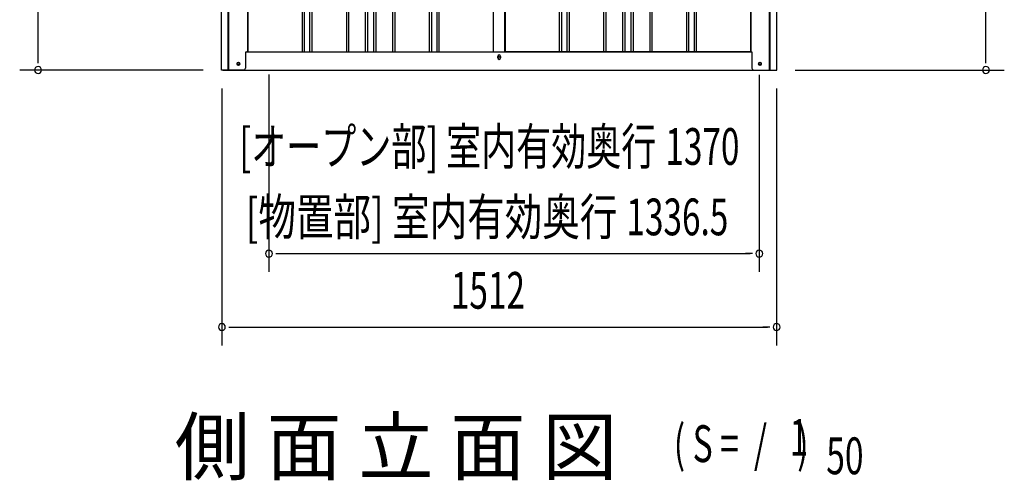
# Model space of a CAD drawing. Extents: x 543 to 20478, y 184 to 14052.
# Drawn here: x 7165 to 9849, y 8678 to 9932 of the extents above; entities that cross this region are included whole.
import ezdxf
from ezdxf.enums import TextEntityAlignment as Align

# ---------------------------------------------------------------- set-up
doc = ezdxf.new("R2010")
doc.units = 0
doc.header["$LTSCALE"] = 50
doc.header["$MEASUREMENT"] = 0
for name, color, linetype in [('M1', 4, 'CONTINUOUS'), ('SUNPOU', 4, 'CONTINUOUS'), ('U2', 4, 'CONTINUOUS'), ('下枠側', 1, 'CONTINUOUS'), ('壁パネル', 2, 'CONTINUOUS'), ('柱前', 3, 'CONTINUOUS'), ('柱後', 3, 'CONTINUOUS'), ('間柱', 4, 'CONTINUOUS')]:
    doc.layers.add(name, color=color, linetype=linetype)
doc.styles.add('00', font='ROMANS', dxfattribs={"width": 0.666667, "bigfont": 'BIGFONT'})
doc.styles.add('01', font='ROMANS', dxfattribs={"height": 3, "bigfont": 'BIGFONT'})

msp = doc.modelspace()

# ---------------------------------------------------------------- linework, layer by layer
at = {"layer": 'SUNPOU'}
for p, q in [((7215.1, 9820.1), (7215.1, 11889.4)), ((9798.7, 9820.1), (9798.7, 11832.4)), ((7215.1, 9813.9), (7215.1, 9832.6)), ((9798.7, 9813.9), (9798.7, 9832.6)), ((7665.1, 9795.1), (7165.1, 9795.1)), ((7844.4, 9783.1), (7844.4, 9245.1)), ((9180.9, 9782.1), (9180.9, 9245.1)), ((9279.1, 9795.1), (9848.7, 9795.1)), ((7716.1, 9745.1), (7716.1, 9045.1)), ((9228.1, 9745.1), (9228.1, 9045.1)), ((7863.1, 9295.1), (7881.9, 9295.1)), ((7869.4, 9295.1), (9155.9, 9295.1)), ((9162.1, 9295.1), (9143.4, 9295.1)), ((7734.8, 9095.1), (7753.6, 9095.1)), ((7741.1, 9095.1), (9203.1, 9095.1)), ((9209.3, 9095.1), (9190.6, 9095.1))]:
    msp.add_line(p, q, dxfattribs=at)
for centre, start, end in [((7215.1, 9795.1), 90, 270), ((7215.1, 9795.1), 270, 90), ((9798.7, 9795.1), 90, 270), ((9798.7, 9795.1), 270, 90), ((7844.4, 9295.1), 0, 180), ((7844.4, 9295.1), 180, 0), ((9180.9, 9295.1), 0, 180), ((9180.9, 9295.1), 180, 0), ((7716.1, 9095.1), 0, 180), ((9228.1, 9095.1), 0, 180), ((7716.1, 9095.1), 180, 0), ((9228.1, 9095.1), 180, 0)]:
    msp.add_arc(centre, 9.38, start, end, dxfattribs=at)
at = {"layer": 'U2'}
msp.add_circle((7760.9, 9812.1), 3.5, dxfattribs=at)
at = {"layer": '下枠側'}
for p, q in [((7786.1, 9845.1), (9160.7, 9845.1)), ((8467.9, 9828.1), (8467.9, 9832.1)), ((8475.9, 9832.1), (8475.9, 9828.1)), ((7718.9, 9795.1), (9224.9, 9795.1))]:
    msp.add_line(p, q, dxfattribs=at)
at = {"layer": '下枠側', "color": 4}
for centre in [(7760.9, 9812.1), (9182.9, 9812.1)]:
    msp.add_circle(centre, 3.5, dxfattribs=at)
at = {"layer": '下枠側'}
for centre in [(7760.9, 9812.1), (9182.9, 9812.1)]:
    msp.add_circle(centre, 3, dxfattribs=at)
for centre, start, end in [((8471.9, 9832.1), 0, 180), ((8471.9, 9828.1), 180, 0)]:
    msp.add_arc(centre, 4, start, end, dxfattribs=at)
at = {"layer": '壁パネル'}
for p, q in [((7786.7, 11705.1), (7786.7, 9845.1)), ((7934.7, 11702.1), (7934.7, 9846.1)), ((7940.7, 11702.1), (7940.7, 9846.1)), ((7955.3, 11702.1), (7955.3, 9846.1)), ((7961.3, 11702.1), (7961.3, 9846.1)), ((8055.4, 11702.1), (8055.4, 9846.1)), ((8061.4, 11702.1), (8061.4, 9846.1)), ((8107.1, 11702.1), (8107.1, 9846.1)), ((8113.1, 11702.1), (8113.1, 9846.1)), ((8129.4, 11702.1), (8129.4, 9846.1)), ((8135.4, 11702.1), (8135.4, 9846.1)), ((8181.1, 11702.1), (8181.1, 9846.1)), ((8187.1, 11702.1), (8187.1, 9846.1)), ((8281.2, 11702.1), (8281.2, 9846.1)), ((8287.2, 11702.1), (8287.2, 9846.1)), ((8301.8, 11702.1), (8301.8, 9846.1)), ((8307.8, 11702.1), (8307.8, 9846.1)), ((8455.7, 11702.1), (8455.7, 9845.1)), ((8488, 11702.1), (8488, 9845.1)), ((8635.9, 11702.1), (8635.9, 9846.1)), ((8641.9, 11702.1), (8641.9, 9846.1)), ((8656.6, 11702.1), (8656.6, 9846.1)), ((8662.6, 11702.1), (8662.6, 9846.1)), ((8756.7, 11702.1), (8756.7, 9846.1)), ((8762.7, 11702.1), (8762.7, 9846.1)), ((8808.3, 11702.1), (8808.3, 9846.1)), ((8814.3, 11702.1), (8814.3, 9846.1)), ((8830.7, 11702.1), (8830.7, 9846.1)), ((8836.7, 11702.1), (8836.7, 9846.1)), ((8882.3, 11702.1), (8882.3, 9846.1)), ((8888.3, 11702.1), (8888.3, 9846.1)), ((8982.4, 11702.1), (8982.4, 9846.1)), ((8988.4, 11702.1), (8988.4, 9846.1)), ((9003.1, 11702.1), (9003.1, 9846.1)), ((9009.1, 11702.1), (9009.1, 9846.1)), ((9157, 11705.1), (9157, 9845.1)), ((7786.7, 9845.1), (8455.7, 9845.1)), ((9157, 9845.1), (8488, 9845.1))]:
    msp.add_line(p, q, dxfattribs=at)
at = {"layer": '柱前'}
for p, q in [((7715.1, 9795.1), (7715.1, 11769.8)), ((7786.1, 11705.1), (7786.1, 9845.1)), ((7733.1, 9795.1), (7733.1, 10135.7)), ((7735.1, 9795.1), (7735.1, 10135.7)), ((7780.1, 9842.1), (7780.1, 9800.1)), ((7783.1, 9845.1), (7786.1, 9845.1)), ((7760.3, 9815.9), (7761.8, 9815.9)), ((7761.8, 9808.4), (7760.3, 9808.4)), ((7775.1, 9795.1), (7715.1, 9795.1))]:
    msp.add_line(p, q, dxfattribs=at)
for centre, radius, start, end in [((7783.1, 9842.1), 3, 90, 180), ((7760.3, 9812.1), 3.75, 90, 270), ((7761.8, 9812.1), 3.75, 270, 90), ((7775.1, 9800.1), 5, 270, 0)]:
    msp.add_arc(centre, radius, start, end, dxfattribs=at)
at = {"layer": '柱後'}
for p, q in [((9157.7, 11705.1), (9157.7, 9845.1)), ((9208.7, 9795.1), (9208.7, 11720.1)), ((9210.7, 9795.1), (9210.7, 11720.1)), ((9228.7, 9795.1), (9228.7, 11719.5)), ((9157.7, 9845.1), (9160.7, 9845.1)), ((9160.7, 9845.1), (9160.7, 9806.1)), ((9160.7, 9806.5), (9160.7, 9800.1)), ((9181.9, 9815.9), (9183.4, 9815.9)), ((9183.4, 9808.4), (9181.9, 9808.4)), ((9208.7, 9795.1), (9208.7, 9816.1)), ((9210.7, 9795.1), (9210.7, 9816.1)), ((9165.7, 9795.1), (9228.7, 9795.1))]:
    msp.add_line(p, q, dxfattribs=at)
for centre, radius, start, end in [((9165.7, 9800.1), 5, 180, 270), ((9181.9, 9812.1), 3.75, 90, 270), ((9183.4, 9812.1), 3.75, 270, 90)]:
    msp.add_arc(centre, radius, start, end, dxfattribs=at)
at = {"layer": '間柱'}
for p, q in [((8456.4, 9845.1), (8456.4, 11702.1)), ((8487.4, 9845.1), (8487.4, 11702.1))]:
    msp.add_line(p, q, dxfattribs=at)
msp.add_circle((8471.9, 9830.1), 3, dxfattribs=at)

# ---------------------------------------------------------------- texts
at = {"layer": 'M1', "style": '01'}
msp.add_text('側 面 立 面 図', height=150, dxfattribs=at).set_placement((7587.4, 8694.3))
at = {"layer": 'M1', "style": '00', "width": 0.67}
for s, p in [('( S =  /    )', (8947.8, 8727.4)), ('1', (9263.5, 8744.4)), ('50', (9363.4, 8694.3))]:
    msp.add_text(s, height=100.2, dxfattribs=at).set_placement(p)
at = {"layer": 'SUNPOU', "style": '01'}
for s, width, p in [('[オープン部] 室内有効奥行', 0.7, (8900.2, 9536.9)), ('[物置部] 室内有効奥行', 0.75, (8794.1, 9345.1))]:
    msp.add_text(s, height=100, dxfattribs=dict(at, width=width)).set_placement(p, align=Align.RIGHT)
at = {"layer": 'SUNPOU', "style": '00', "width": 0.666667}
for s, p in [('1370', (8925, 9536.9)), ('1336.5', (8818.8, 9345.1)), ('1512', (8340.3, 9145.1))]:
    msp.add_text(s, height=100, dxfattribs=at).set_placement(p)

doc.saveas('drawing.dxf')
